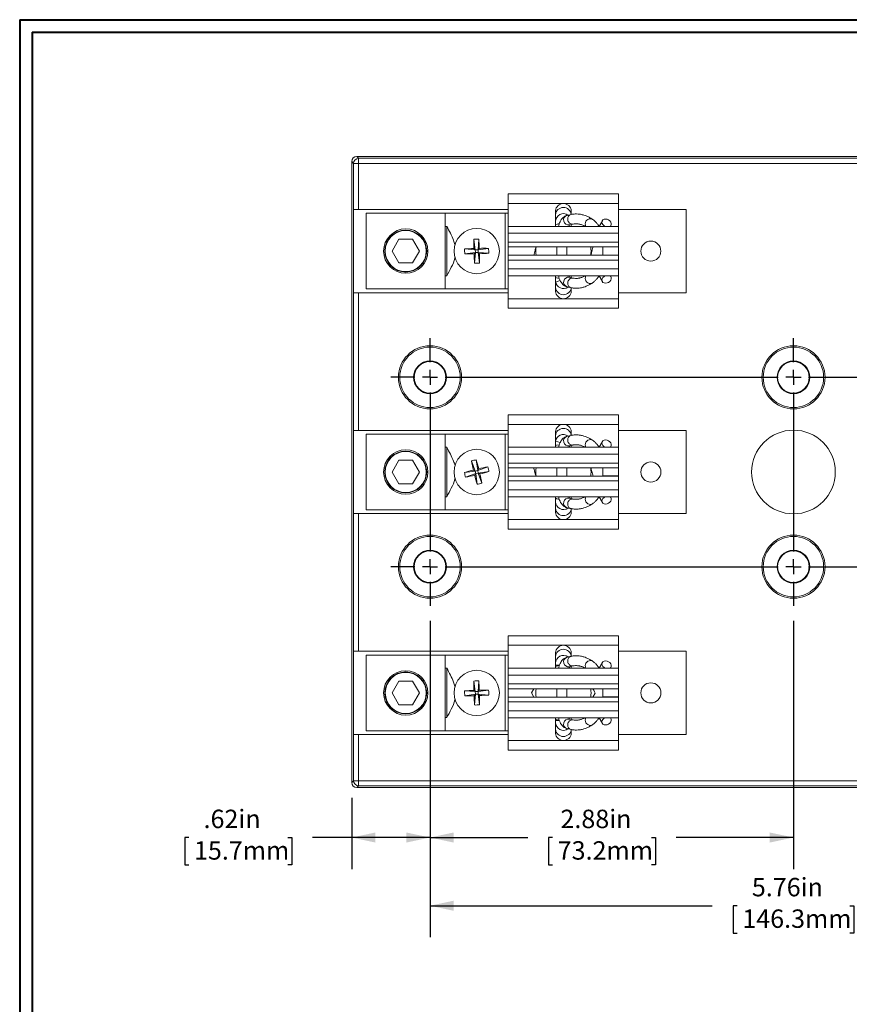
# Model space of a CAD drawing. Units: inches. Extents: x 0.3 to 10.7, y 0.3 to 8.3.
# Drawn here: x 0.3 to 3.6, y 4.2 to 8.1 of the extents above; entities that cross this region are included whole.
import ezdxf

# ---------------------------------------------------------------- set-up
doc = ezdxf.new("R2010")
doc.units = ezdxf.units.IN
doc.header["$MEASUREMENT"] = 0
doc.layers.add('DETAIL', color=7, linetype='Continuous')
doc.styles.add('SLDTEXTSTYLE0', font='TXT', dxfattribs={"width": 0.605})
doc.dimstyles.new('SLDDIMSTYLE1', dxfattribs={"dimtxt": 0.07078, "dimasz": 0.094, "dimexe": 0, "dimexo": 0.0625, "dimgap": 0.017695, "dimtad": 0, "dimtih": 1, "dimtoh": 1, "dimlfac": 2, "dimrnd": 1e-09, "dimzin": 12, "dimdsep": 46, "dimtxsty": 'SLDTEXTSTYLE0', "dimsah": 1, "dimcen": 0.09, "dimadec": 0, "dimazin": 3, "dimtfac": 1, "dimtofl": 0, "dimtmove": 0, "dimatfit": 3, "dimfxl": 1, "dimfrac": 2, "dimtolj": 1, "dimtzin": 12, "dimarcsym": 0})

# ---------------------------------------------------------------- blocks, each defined once
blk = doc.blocks.new('_D_5')
at = {"layer": 'DETAIL', "color": 5}
for p, q in [((1.9556, 5.748), (1.9556, 4.7652)), ((1.6456, 5.0479), (1.6456, 4.7652)), ((1.0003, 4.8902), (0.9841, 4.8902)), ((0.9841, 4.8902), (0.9841, 4.7815)), ((1.3919, 4.8902), (1.4081, 4.8902)), ((1.4081, 4.8902), (1.4081, 4.7815)), ((1.6456, 4.8902), (1.4905, 4.8902)), ((1.9556, 4.8902), (1.6456, 4.8902)), ((0.9841, 4.7815), (1.0003, 4.7815)), ((1.4081, 4.7815), (1.3919, 4.7815))]:
    blk.add_line(p, q, dxfattribs=at)
for points in [[(1.6456, 4.8902), (1.7396, 4.8702), (1.7396, 4.9102)], [(1.9556, 4.8902), (1.8616, 4.9102), (1.8616, 4.8702)]]:
    blk.add_solid(points, dxfattribs=at)
at = {"layer": 'DETAIL', "color": 5, "char_height": 0.07292, "attachment_point": 1, "style": 'SLDTEXTSTYLE0'}
for s, insert in [('.62in', (1.0584, 5.0004, -0.5915)), ('15.7mm', (1.0205, 4.8755, -0.5915))]:
    blk.add_mtext(s, dxfattribs=dict(at, insert=insert))
blk = doc.blocks.new('_D_6')
at = {"layer": 'DETAIL', "color": 5}
for p, q in [((1.9556, 5.748), (1.9556, 4.7652)), ((3.3956, 5.748), (3.3956, 4.7652)), ((1.9556, 4.8902), (2.3428, 4.8902)), ((2.4414, 4.8902), (2.4252, 4.8902)), ((2.4252, 4.8902), (2.4252, 4.7815)), ((2.833, 4.8902), (2.8492, 4.8902)), ((2.8492, 4.8902), (2.8492, 4.7815)), ((3.3956, 4.8902), (2.9315, 4.8902)), ((2.4252, 4.7815), (2.4414, 4.7815)), ((2.8492, 4.7815), (2.833, 4.7815))]:
    blk.add_line(p, q, dxfattribs=at)
for points in [[(1.9556, 4.8902), (2.0496, 4.8702), (2.0496, 4.9102)], [(3.3956, 4.8902), (3.3016, 4.9102), (3.3016, 4.8702)]]:
    blk.add_solid(points, dxfattribs=at)
at = {"layer": 'DETAIL', "color": 5, "char_height": 0.07292, "attachment_point": 1, "style": 'SLDTEXTSTYLE0'}
for s, insert in [('2.88in', (2.4724, 5.0004, -0.5915)), ('73.2mm', (2.4616, 4.8755, -0.5915))]:
    blk.add_mtext(s, dxfattribs=dict(at, insert=insert))
blk = doc.blocks.new('_D_7')
at = {"layer": 'DETAIL', "color": 5}
for p, q in [((1.9556, 5.748), (1.9556, 4.495)), ((4.8356, 5.748), (4.8356, 4.495)), ((1.9556, 4.62), (3.0742, 4.62)), ((3.1728, 4.62), (3.1566, 4.62)), ((3.1566, 4.62), (3.1566, 4.5113)), ((3.6184, 4.62), (3.6346, 4.62)), ((3.6346, 4.62), (3.6346, 4.5113)), ((4.8356, 4.62), (3.7169, 4.62)), ((3.1566, 4.5113), (3.1728, 4.5113)), ((3.6346, 4.5113), (3.6184, 4.5113))]:
    blk.add_line(p, q, dxfattribs=at)
for points in [[(1.9556, 4.62), (2.0496, 4.6), (2.0496, 4.64)], [(4.8356, 4.62), (4.7416, 4.64), (4.7416, 4.6)]]:
    blk.add_solid(points, dxfattribs=at)
at = {"layer": 'DETAIL', "color": 5, "char_height": 0.07292, "attachment_point": 1, "style": 'SLDTEXTSTYLE0'}
for s, insert in [('5.76in', (3.2308, 4.7302, -0.5915)), ('146.3mm', (3.193, 4.6053, -0.5915))]:
    blk.add_mtext(s, dxfattribs=dict(at, insert=insert))
blk = doc.blocks.new('SW_CENTERMARKSYMBOL_0')
at = {"layer": 'DETAIL', "color": 0}
for p, q in [((0, 0.06), (0, 0.155)), ((1.44, 0.06), (1.44, 0.155)), ((2.88, 0.06), (2.88, 0.155)), ((-0.06, 0), (-0.155, 0)), ((0, 0), (-0.03, 0)), ((0, 0), (0, 0.03)), ((0, 0), (0.03, 0)), ((0, 0), (0, -0.03)), ((0.06, 0), (1.38, 0)), ((1.44, 0), (1.41, 0)), ((1.44, 0), (1.44, 0.03)), ((1.44, 0), (1.47, 0)), ((1.44, 0), (1.44, -0.03)), ((1.5, 0), (2.82, 0)), ((2.88, 0), (2.85, 0)), ((2.88, 0), (2.88, 0.03)), ((2.88, 0), (2.91, 0)), ((2.88, 0), (2.88, -0.03)), ((2.94, 0), (3.035, 0)), ((0, -0.06), (0, -0.69)), ((1.44, -0.06), (1.44, -0.69)), ((2.88, -0.06), (2.88, -0.69)), ((0, -0.75), (0, -0.72)), ((1.44, -0.75), (1.44, -0.72)), ((2.88, -0.75), (2.88, -0.72)), ((-0.06, -0.75), (-0.155, -0.75)), ((0, -0.75), (-0.03, -0.75)), ((0, -0.75), (0.03, -0.75)), ((0, -0.75), (0, -0.78)), ((0.06, -0.75), (1.38, -0.75)), ((1.44, -0.75), (1.41, -0.75)), ((1.44, -0.75), (1.47, -0.75)), ((1.44, -0.75), (1.44, -0.78)), ((1.5, -0.75), (2.82, -0.75)), ((2.88, -0.75), (2.85, -0.75)), ((2.88, -0.75), (2.91, -0.75)), ((2.88, -0.75), (2.88, -0.78)), ((2.94, -0.75), (3.035, -0.75)), ((0, -0.81), (0, -0.905)), ((1.44, -0.81), (1.44, -0.905)), ((2.88, -0.81), (2.88, -0.905))]:
    blk.add_line(p, q, dxfattribs=at)

msp = doc.modelspace()

# ---------------------------------------------------------------- linework, layer by layer
at = {"color": 7, "linetype": 'Continuous', "lineweight": 40}
for p, q in [((0.3299, 8.1296), (10.6299, 8.1296)), ((0.3299, 8.1296), (0.3299, 0.3296)), ((0.3799, 8.0796), (10.5799, 8.0796)), ((0.3799, 8.0796), (0.3799, 0.3796))]:
    msp.add_line(p, q, dxfattribs=at)
at = {"color": 7, "linetype": 'Continuous', "lineweight": 15}
for p, q in [((1.6529, 7.5606), (1.6456, 7.568)), ((1.6456, 7.568), (1.6456, 5.1079)), ((1.6656, 7.588), (1.6729, 7.5806)), ((5.1256, 7.588), (1.6656, 7.588)), ((1.6729, 7.5606), (1.6729, 7.5806)), ((1.6729, 7.5806), (5.1182, 7.5806)), ((1.6529, 7.378), (1.6529, 7.5606)), ((1.6529, 7.5606), (1.6729, 7.5606)), ((5.1182, 7.5606), (1.6729, 7.5606)), ((1.6729, 7.5606), (1.6729, 7.378)), ((2.2653, 7.4395), (2.7028, 7.4395)), ((2.2653, 7.4015), (2.2653, 7.4395)), ((2.7028, 7.4015), (2.7028, 7.4395)), ((1.6525, 7.378), (1.6525, 7.048)), ((1.6525, 7.378), (1.6529, 7.378)), ((1.6729, 7.378), (1.6529, 7.378)), ((2.2653, 7.378), (1.6729, 7.378)), ((2.2653, 7.4015), (2.7028, 7.4015)), ((2.2653, 7.311), (2.2653, 7.4015)), ((2.4528, 7.311), (2.4528, 7.3726)), ((2.5153, 7.3726), (2.5153, 7.3589)), ((2.7028, 7.311), (2.7028, 7.4015)), ((2.9706, 7.378), (2.7028, 7.378)), ((2.9706, 7.048), (2.9706, 7.378)), ((1.7031, 7.363), (1.7031, 7.063)), ((2.0156, 7.363), (1.7031, 7.363)), ((2.0156, 7.363), (2.0156, 7.063)), ((2.2531, 7.363), (2.0156, 7.363)), ((2.2531, 7.363), (2.2531, 7.063)), ((2.2653, 7.363), (2.2531, 7.363)), ((2.5147, 7.3582), (2.4987, 7.3545)), ((2.6384, 7.3335), (2.626, 7.311)), ((2.7031, 7.363), (2.7028, 7.363)), ((2.7031, 7.363), (2.7031, 7.063)), ((2.0156, 7.3108), (2.0221, 7.3108)), ((2.0221, 7.3108), (2.0221, 7.1151)), ((2.2653, 7.311), (2.7028, 7.311)), ((2.2653, 7.2835), (2.2653, 7.311)), ((2.4528, 7.3179), (2.4548, 7.3185)), ((2.4531, 7.3304), (2.4531, 7.318)), ((2.4548, 7.3185), (2.4531, 7.318)), ((2.4681, 7.3221), (2.4548, 7.3185)), ((2.4548, 7.3185), (2.4671, 7.3211)), ((2.5074, 7.3165), (2.5233, 7.3201)), ((2.5153, 7.3183), (2.5153, 7.311)), ((2.6705, 7.311), (2.6725, 7.3147)), ((2.7028, 7.2835), (2.7028, 7.311)), ((1.8325, 7.2598), (1.8054, 7.213)), ((1.8866, 7.2598), (1.8325, 7.2598)), ((1.8866, 7.2598), (1.9137, 7.213)), ((2.1296, 7.2601), (2.135, 7.2182)), ((2.1489, 7.2606), (2.1458, 7.2185)), ((2.2653, 7.2835), (2.7028, 7.2835)), ((2.2653, 7.2483), (2.2653, 7.2835)), ((2.7028, 7.2483), (2.7028, 7.2835)), ((2.0929, 7.2213), (2.135, 7.2182)), ((2.1296, 7.2233), (2.135, 7.2182)), ((2.1458, 7.2185), (2.135, 7.2182)), ((2.1353, 7.2074), (2.135, 7.2182)), ((2.1458, 7.2185), (2.1509, 7.2239)), ((2.1877, 7.2239), (2.1458, 7.2185)), ((2.1458, 7.2185), (2.1461, 7.2077)), ((2.2653, 7.2483), (2.7028, 7.2483)), ((2.2653, 7.2296), (2.2653, 7.2483)), ((2.2653, 7.2296), (2.7028, 7.2296)), ((2.2653, 7.1963), (2.2653, 7.2296)), ((2.4587, 7.2296), (2.4587, 7.1963)), ((2.4977, 7.1963), (2.4977, 7.2296)), ((2.6403, 7.2296), (2.6403, 7.1975)), ((2.7028, 7.2296), (2.7028, 7.2483)), ((2.7028, 7.2296), (2.7028, 7.1975)), ((1.8325, 7.1661), (1.8054, 7.213)), ((1.8866, 7.1661), (1.9137, 7.213)), ((2.0934, 7.202), (2.1353, 7.2074)), ((2.1353, 7.2074), (2.1302, 7.202)), ((2.1322, 7.1653), (2.1353, 7.2074)), ((2.1353, 7.2074), (2.1461, 7.2077)), ((2.1515, 7.2026), (2.1461, 7.2077)), ((2.1883, 7.2046), (2.1461, 7.2077)), ((2.1515, 7.1658), (2.1461, 7.2077)), ((2.7028, 7.1963), (2.2653, 7.1963)), ((2.2653, 7.1776), (2.2653, 7.1963)), ((2.2653, 7.1776), (2.7028, 7.1776)), ((2.2653, 7.1425), (2.2653, 7.1776)), ((2.6403, 7.1975), (2.7028, 7.1975)), ((2.7028, 7.1963), (2.7028, 7.1975)), ((2.7028, 7.1776), (2.7028, 7.1963)), ((2.7028, 7.1425), (2.7028, 7.1776)), ((1.8866, 7.1661), (1.8325, 7.1661)), ((2.2653, 7.1425), (2.7028, 7.1425)), ((2.2653, 7.1149), (2.2653, 7.1425)), ((2.7028, 7.1149), (2.7028, 7.1425)), ((2.0221, 7.1151), (2.0156, 7.1151)), ((2.2653, 7.1149), (2.7028, 7.1149)), ((2.2653, 7.0244), (2.2653, 7.1149)), ((2.4528, 7.1149), (2.4528, 7.0533)), ((2.5233, 7.1058), (2.5074, 7.1094)), ((2.5153, 7.108), (2.5143, 7.1077)), ((2.5153, 7.1076), (2.5153, 7.1149)), ((2.626, 7.1149), (2.6384, 7.0924)), ((2.6725, 7.1112), (2.6705, 7.1149)), ((2.7028, 7.0244), (2.7028, 7.1149)), ((2.0156, 7.063), (1.7031, 7.063)), ((2.2531, 7.063), (2.0156, 7.063)), ((2.2653, 7.063), (2.2531, 7.063)), ((2.4524, 7.0905), (2.4715, 7.0959)), ((2.4987, 7.0714), (2.5147, 7.0677)), ((2.5153, 7.0533), (2.5153, 7.0678)), ((2.5155, 7.0675), (2.5162, 7.0675)), ((2.7031, 7.063), (2.7028, 7.063)), ((1.6525, 7.048), (1.6529, 7.048)), ((1.6529, 6.503), (1.6529, 7.048)), ((1.6529, 7.048), (1.6729, 7.048)), ((1.6729, 7.048), (1.6729, 6.503)), ((1.6729, 7.048), (2.2653, 7.048)), ((2.2653, 7.0244), (2.7028, 7.0244)), ((2.2653, 6.9865), (2.2653, 7.0244)), ((2.7028, 7.048), (2.9706, 7.048)), ((2.7028, 6.9865), (2.7028, 7.0244)), ((2.2653, 6.9865), (2.7028, 6.9865)), ((2.2653, 6.5645), (2.7028, 6.5645)), ((2.2653, 6.5265), (2.2653, 6.5645)), ((2.7028, 6.5265), (2.7028, 6.5645)), ((2.2653, 6.5265), (2.7028, 6.5265)), ((2.2653, 6.436), (2.2653, 6.5265)), ((2.7028, 6.436), (2.7028, 6.5265)), ((1.6525, 6.503), (1.6525, 6.173)), ((1.6525, 6.503), (1.6529, 6.503)), ((1.6729, 6.503), (1.6529, 6.503)), ((2.2653, 6.503), (1.6729, 6.503)), ((1.7031, 6.488), (1.7031, 6.188)), ((2.0156, 6.488), (1.7031, 6.488)), ((2.0156, 6.488), (2.0156, 6.188)), ((2.2531, 6.488), (2.0156, 6.488)), ((2.2531, 6.488), (2.2531, 6.188)), ((2.2653, 6.488), (2.2531, 6.488)), ((2.4528, 6.436), (2.4528, 6.4976)), ((2.5147, 6.4832), (2.4987, 6.4795)), ((2.5153, 6.4976), (2.5153, 6.4834)), ((2.9706, 6.503), (2.7028, 6.503)), ((2.7031, 6.488), (2.7028, 6.488)), ((2.7031, 6.488), (2.7031, 6.188)), ((2.9706, 6.173), (2.9706, 6.503)), ((2.0156, 6.4358), (2.0221, 6.4358)), ((2.0221, 6.4358), (2.0221, 6.2401)), ((2.2653, 6.436), (2.7028, 6.436)), ((2.2653, 6.4085), (2.2653, 6.436)), ((2.4715, 6.455), (2.4522, 6.4603)), ((2.5074, 6.4415), (2.5233, 6.4451)), ((2.5153, 6.4429), (2.5143, 6.4432)), ((2.5153, 6.4433), (2.5153, 6.436)), ((2.6384, 6.4585), (2.626, 6.436)), ((2.6705, 6.436), (2.6725, 6.4397)), ((2.7028, 6.4085), (2.7028, 6.436)), ((2.2653, 6.4085), (2.7028, 6.4085)), ((2.2653, 6.3733), (2.2653, 6.4085)), ((2.7028, 6.3733), (2.7028, 6.4085)), ((1.8325, 6.3848), (1.8054, 6.338)), ((1.8866, 6.3848), (1.8325, 6.3848)), ((1.8866, 6.3848), (1.9137, 6.338)), ((2.1201, 6.3818), (2.1341, 6.3419)), ((2.1388, 6.3863), (2.1445, 6.3444)), ((2.1844, 6.3584), (2.1445, 6.3444)), ((2.2653, 6.3733), (2.7028, 6.3733)), ((2.2653, 6.3546), (2.2653, 6.3733)), ((2.7028, 6.3546), (2.7028, 6.3733)), ((1.8325, 6.2911), (1.8054, 6.338)), ((1.8866, 6.2911), (1.9137, 6.338)), ((2.0922, 6.3362), (2.1341, 6.3419)), ((2.0967, 6.3175), (2.1366, 6.3315)), ((2.1277, 6.3458), (2.1341, 6.3419)), ((2.1366, 6.3315), (2.1327, 6.3251)), ((2.1445, 6.3444), (2.1341, 6.3419)), ((2.1366, 6.3315), (2.1341, 6.3419)), ((2.1366, 6.3315), (2.147, 6.334)), ((2.1423, 6.2896), (2.1366, 6.3315)), ((2.1445, 6.3444), (2.1484, 6.3508)), ((2.1445, 6.3444), (2.147, 6.334)), ((2.1889, 6.3397), (2.147, 6.334)), ((2.1534, 6.3301), (2.147, 6.334)), ((2.161, 6.2941), (2.147, 6.334)), ((2.2653, 6.3546), (2.7028, 6.3546)), ((2.2653, 6.3213), (2.2653, 6.3546)), ((2.7028, 6.3213), (2.2653, 6.3213)), ((2.2653, 6.3026), (2.2653, 6.3213)), ((2.4587, 6.3546), (2.4587, 6.3213)), ((2.4977, 6.3213), (2.4977, 6.3546)), ((2.6403, 6.3546), (2.6403, 6.3225)), ((2.6403, 6.3225), (2.7028, 6.3225)), ((2.7028, 6.3546), (2.7028, 6.3225)), ((2.7028, 6.3213), (2.7028, 6.3225)), ((2.7028, 6.3026), (2.7028, 6.3213)), ((1.8866, 6.2911), (1.8325, 6.2911)), ((2.2653, 6.3026), (2.7028, 6.3026)), ((2.2653, 6.2675), (2.2653, 6.3026)), ((2.7028, 6.2675), (2.7028, 6.3026)), ((2.0221, 6.2401), (2.0156, 6.2401)), ((2.2653, 6.2675), (2.7028, 6.2675)), ((2.2653, 6.2399), (2.2653, 6.2675)), ((2.7028, 6.2399), (2.7028, 6.2675)), ((2.2653, 6.2399), (2.7028, 6.2399)), ((2.2653, 6.1494), (2.2653, 6.2399)), ((2.4528, 6.2399), (2.4528, 6.1783)), ((2.455, 6.2324), (2.4528, 6.233)), ((2.4531, 6.2329), (2.455, 6.2324)), ((2.4531, 6.2329), (2.4531, 6.2205)), ((2.4673, 6.2297), (2.455, 6.2324)), ((2.5233, 6.2308), (2.5074, 6.2344)), ((2.5153, 6.2326), (2.5153, 6.2399)), ((2.626, 6.2399), (2.6384, 6.2174)), ((2.6725, 6.2362), (2.6705, 6.2399)), ((2.7028, 6.1494), (2.7028, 6.2399)), ((1.6525, 6.173), (1.6529, 6.173)), ((1.6529, 5.628), (1.6529, 6.173)), ((1.6529, 6.173), (1.6729, 6.173)), ((1.6729, 6.173), (1.6729, 5.628)), ((1.6729, 6.173), (2.2653, 6.173)), ((2.0156, 6.188), (1.7031, 6.188)), ((2.2531, 6.188), (2.0156, 6.188)), ((2.2653, 6.188), (2.2531, 6.188)), ((2.4987, 6.1964), (2.5147, 6.1927)), ((2.5153, 6.1783), (2.5153, 6.1928)), ((2.5155, 6.1925), (2.5162, 6.1925)), ((2.7031, 6.188), (2.7028, 6.188)), ((2.7028, 6.173), (2.9706, 6.173)), ((2.2653, 6.1494), (2.7028, 6.1494)), ((2.2653, 6.1115), (2.2653, 6.1494)), ((2.7028, 6.1115), (2.7028, 6.1494)), ((2.2653, 6.1115), (2.7028, 6.1115)), ((2.2653, 5.6895), (2.7028, 5.6895)), ((2.2653, 5.6515), (2.2653, 5.6895)), ((2.7028, 5.6515), (2.7028, 5.6895)), ((1.6525, 5.628), (1.6525, 5.298)), ((1.6525, 5.628), (1.6529, 5.628)), ((1.6729, 5.628), (1.6529, 5.628)), ((2.2653, 5.628), (1.6729, 5.628)), ((2.2653, 5.6515), (2.7028, 5.6515)), ((2.2653, 5.561), (2.2653, 5.6515)), ((2.4528, 5.561), (2.4528, 5.6226)), ((2.5153, 5.6226), (2.5153, 5.6089)), ((2.7028, 5.561), (2.7028, 5.6515)), ((2.9706, 5.628), (2.7028, 5.628)), ((2.9706, 5.298), (2.9706, 5.628)), ((1.7031, 5.613), (1.7031, 5.313)), ((2.0156, 5.613), (1.7031, 5.613)), ((2.0156, 5.613), (2.0156, 5.313)), ((2.2531, 5.613), (2.0156, 5.613)), ((2.2531, 5.613), (2.2531, 5.313)), ((2.2653, 5.613), (2.2531, 5.613)), ((2.4531, 5.5804), (2.4531, 5.5726)), ((2.5147, 5.6082), (2.4987, 5.6045)), ((2.6384, 5.5835), (2.626, 5.561)), ((2.7031, 5.613), (2.7028, 5.613)), ((2.7031, 5.613), (2.7031, 5.313)), ((2.0156, 5.5608), (2.0221, 5.5608)), ((2.0221, 5.5608), (2.0221, 5.3651)), ((2.2653, 5.561), (2.7028, 5.561)), ((2.2653, 5.5335), (2.2653, 5.561)), ((2.4682, 5.5725), (2.4531, 5.5726)), ((2.5074, 5.5665), (2.5233, 5.5701)), ((2.5153, 5.5683), (2.5153, 5.561)), ((2.6705, 5.561), (2.6725, 5.5647)), ((2.7028, 5.5335), (2.7028, 5.561)), ((1.8325, 5.5098), (1.8054, 5.463)), ((1.8866, 5.5098), (1.8325, 5.5098)), ((1.8866, 5.5098), (1.9137, 5.463)), ((2.1295, 5.5101), (2.135, 5.4682)), ((2.1488, 5.5107), (2.1458, 5.4685)), ((2.2653, 5.5335), (2.7028, 5.5335)), ((2.2653, 5.4983), (2.2653, 5.5335)), ((2.7028, 5.4983), (2.7028, 5.5335)), ((1.8325, 5.4161), (1.8054, 5.463)), ((1.8866, 5.4161), (1.9137, 5.463)), ((2.0929, 5.4712), (2.135, 5.4682)), ((2.1296, 5.4733), (2.135, 5.4682)), ((2.1458, 5.4685), (2.135, 5.4682)), ((2.1354, 5.4574), (2.135, 5.4682)), ((2.1877, 5.474), (2.1458, 5.4685)), ((2.1458, 5.4685), (2.1509, 5.4739)), ((2.1458, 5.4685), (2.1461, 5.4577)), ((2.2653, 5.4983), (2.7028, 5.4983)), ((2.2653, 5.4796), (2.2653, 5.4983)), ((2.2653, 5.4796), (2.7028, 5.4796)), ((2.2653, 5.4463), (2.2653, 5.4796)), ((2.367, 5.4796), (2.3576, 5.4635)), ((2.3576, 5.4635), (2.3674, 5.4463)), ((2.4587, 5.4796), (2.4587, 5.4463)), ((2.4977, 5.4463), (2.4977, 5.4796)), ((2.6011, 5.4463), (2.6105, 5.4624)), ((2.6403, 5.4796), (2.6403, 5.4475)), ((2.7028, 5.4796), (2.7028, 5.4983)), ((2.7028, 5.4796), (2.7028, 5.4475)), ((2.0934, 5.4519), (2.1354, 5.4574)), ((2.1354, 5.4574), (2.1302, 5.452)), ((2.1323, 5.4152), (2.1354, 5.4574)), ((2.1354, 5.4574), (2.1461, 5.4577)), ((2.1515, 5.4526), (2.1461, 5.4577)), ((2.1883, 5.4547), (2.1461, 5.4577)), ((2.1516, 5.4158), (2.1461, 5.4577)), ((2.7028, 5.4463), (2.2653, 5.4463)), ((2.2653, 5.4276), (2.2653, 5.4463)), ((2.2653, 5.4276), (2.7028, 5.4276)), ((2.2653, 5.3925), (2.2653, 5.4276)), ((2.6403, 5.4475), (2.7028, 5.4475)), ((2.7028, 5.4463), (2.7028, 5.4475)), ((2.7028, 5.4276), (2.7028, 5.4463)), ((2.7028, 5.3925), (2.7028, 5.4276)), ((1.8866, 5.4161), (1.8325, 5.4161)), ((2.2653, 5.3925), (2.7028, 5.3925)), ((2.2653, 5.3649), (2.2653, 5.3925)), ((2.7028, 5.3649), (2.7028, 5.3925)), ((2.0221, 5.3651), (2.0156, 5.3651)), ((2.2653, 5.3649), (2.7028, 5.3649)), ((2.2653, 5.2744), (2.2653, 5.3649)), ((2.4528, 5.3649), (2.4528, 5.3033)), ((2.4531, 5.3536), (2.4682, 5.3535)), ((2.4531, 5.3536), (2.4531, 5.3455)), ((2.5233, 5.3558), (2.5074, 5.3594)), ((2.5153, 5.3576), (2.5153, 5.3649)), ((2.626, 5.3649), (2.6384, 5.3424)), ((2.6725, 5.3612), (2.6705, 5.3649)), ((2.7028, 5.2744), (2.7028, 5.3649)), ((2.0156, 5.313), (1.7031, 5.313)), ((2.2531, 5.313), (2.0156, 5.313)), ((2.2653, 5.313), (2.2531, 5.313)), ((2.4987, 5.3214), (2.5147, 5.3177)), ((2.5153, 5.3033), (2.5153, 5.3178)), ((2.5155, 5.3175), (2.5162, 5.3175)), ((2.7031, 5.313), (2.7028, 5.313)), ((1.6525, 5.298), (1.6529, 5.298)), ((1.6529, 5.1153), (1.6529, 5.298)), ((1.6529, 5.298), (1.6729, 5.298)), ((1.6729, 5.298), (1.6729, 5.1153)), ((1.6729, 5.298), (2.2653, 5.298)), ((2.2653, 5.2744), (2.7028, 5.2744)), ((2.2653, 5.2365), (2.2653, 5.2744)), ((2.7028, 5.298), (2.9706, 5.298)), ((2.7028, 5.2365), (2.7028, 5.2744)), ((2.2653, 5.2365), (2.7028, 5.2365)), ((1.6456, 5.1079), (1.6529, 5.1153)), ((1.6529, 5.1153), (1.6729, 5.1153)), ((1.6729, 5.1153), (5.1182, 5.1153)), ((1.6729, 5.0953), (1.6729, 5.1153)), ((1.6729, 5.0953), (1.6656, 5.088)), ((5.1256, 5.088), (1.6656, 5.088)), ((5.1182, 5.0953), (1.6729, 5.0953))]:
    msp.add_line(p, q, dxfattribs=at)
at = {"color": 8, "linetype": 'Continuous', "lineweight": 15, "flags": 128}
for points in [[(2.5998, 7.3387), (2.5966, 7.3404), (2.5909, 7.3414)], [(2.5998, 7.0872), (2.5966, 7.0855), (2.5909, 7.0845)], [(2.5998, 6.4637), (2.5966, 6.4654), (2.5909, 6.4664)], [(2.5998, 6.2122), (2.5966, 6.2105), (2.5909, 6.2095)], [(2.5998, 5.5887), (2.5966, 5.5904), (2.5909, 5.5914)], [(2.5998, 5.3372), (2.5966, 5.3355), (2.5909, 5.3345)]]:
    msp.add_lwpolyline(points, dxfattribs=at)
at = {"color": 7, "linetype": 'Continuous', "lineweight": 15, "flags": 128}
for points in [[(2.6511, 7.34), (2.6455, 7.3392), (2.641, 7.3367), (2.638, 7.3328), (2.637, 7.328), (2.6379, 7.3228), (2.6408, 7.3177), (2.6452, 7.3133), (2.6488, 7.311)], [(2.6693, 7.311), (2.6717, 7.3133), (2.6737, 7.3177), (2.6737, 7.3228), (2.6718, 7.328), (2.6681, 7.3328), (2.663, 7.3367), (2.6571, 7.3392), (2.6511, 7.34)], [(2.4671, 7.1048), (2.4566, 7.1069), (2.4528, 7.108)], [(2.6511, 7.0859), (2.6455, 7.0867), (2.641, 7.0892), (2.638, 7.0931), (2.637, 7.0979), (2.6379, 7.1031), (2.6408, 7.1082), (2.6452, 7.1126), (2.6488, 7.1149)], [(2.6693, 7.1149), (2.6717, 7.1126), (2.6737, 7.1082), (2.6737, 7.1031), (2.6718, 7.0979), (2.6681, 7.0931), (2.663, 7.0892), (2.6571, 7.0867), (2.6511, 7.0859)], [(2.4528, 6.4429), (2.4564, 6.4439), (2.4672, 6.4461)], [(2.6511, 6.465), (2.6455, 6.4642), (2.641, 6.4617), (2.638, 6.4578), (2.637, 6.453), (2.6379, 6.4478), (2.6408, 6.4427), (2.6452, 6.4383), (2.6488, 6.436)], [(2.6693, 6.436), (2.6717, 6.4383), (2.6737, 6.4427), (2.6737, 6.4478), (2.6718, 6.453), (2.6681, 6.4578), (2.663, 6.4617), (2.6571, 6.4642), (2.6511, 6.465)], [(2.6511, 6.2109), (2.6455, 6.2117), (2.641, 6.2142), (2.638, 6.2181), (2.637, 6.2229), (2.6379, 6.2281), (2.6408, 6.2332), (2.6452, 6.2376), (2.6488, 6.2399)], [(2.6693, 6.2399), (2.6717, 6.2376), (2.6737, 6.2332), (2.6737, 6.2281), (2.6718, 6.2229), (2.6681, 6.2181), (2.663, 6.2142), (2.6571, 6.2117), (2.6511, 6.2109)], [(2.6511, 5.59), (2.6455, 5.5892), (2.641, 5.5867), (2.638, 5.5828), (2.637, 5.578), (2.6379, 5.5728), (2.6408, 5.5677), (2.6452, 5.5633), (2.6488, 5.561)], [(2.6693, 5.561), (2.6717, 5.5633), (2.6737, 5.5677), (2.6737, 5.5728), (2.6718, 5.578), (2.6681, 5.5828), (2.663, 5.5867), (2.6571, 5.5892), (2.6511, 5.59)], [(2.4528, 5.5679), (2.4562, 5.5688), (2.4673, 5.5712)], [(2.4671, 5.3548), (2.4553, 5.3573), (2.4528, 5.358)], [(2.6511, 5.3359), (2.6455, 5.3367), (2.641, 5.3392), (2.638, 5.3431), (2.637, 5.3479), (2.6379, 5.3531), (2.6408, 5.3582), (2.6452, 5.3626), (2.6488, 5.3649)], [(2.6693, 5.3649), (2.6717, 5.3626), (2.6737, 5.3582), (2.6737, 5.3531), (2.6718, 5.3479), (2.6681, 5.3431), (2.663, 5.3392), (2.6571, 5.3367), (2.6511, 5.3359)]]:
    msp.add_lwpolyline(points, dxfattribs=at)
at = {"color": 7, "linetype": 'Continuous', "lineweight": 15}
for centre, radius in [((1.8596, 7.213), 0.088), ((1.8596, 7.213), 0.083), ((1.8596, 7.213), 0.0814), ((2.1406, 7.213), 0.0897), ((2.8306, 7.213), 0.0397), ((1.9556, 6.713), 0.125), ((1.9556, 6.713), 0.1196), ((3.3956, 6.713), 0.125), ((3.3956, 6.713), 0.1196), ((1.9556, 6.713), 0.0648), ((1.9556, 6.713), 0.0626), ((3.3956, 6.713), 0.0648), ((3.3956, 6.713), 0.0626), ((3.3956, 6.338), 0.1658), ((1.8596, 6.338), 0.088), ((1.8596, 6.338), 0.083), ((1.8596, 6.338), 0.0814), ((2.1406, 6.338), 0.0898), ((2.8306, 6.338), 0.0398), ((1.9556, 5.963), 0.125), ((3.3956, 5.963), 0.125), ((1.9556, 5.963), 0.1196), ((3.3956, 5.963), 0.1196), ((1.9556, 5.963), 0.0648), ((1.9556, 5.963), 0.0626), ((3.3956, 5.963), 0.0648), ((3.3956, 5.963), 0.0626), ((1.8596, 5.463), 0.088), ((1.8596, 5.463), 0.083), ((1.8596, 5.463), 0.0813), ((2.1406, 5.463), 0.0898), ((2.8306, 5.463), 0.0398)]:
    msp.add_circle(centre, radius, dxfattribs=at)
for centre, radius, start, end in [((1.6729, 7.5606), 0.02, 90.0207, 179.9793), ((2.4841, 7.3703), 0.0313, 4.1792, 175.8208), ((2.4841, 7.3544), 0.0314, 6.3619, 175.7249), ((2.4841, 7.3304), 0.031, 54.6529, 180), ((3.0992, 7.2421), 0.9698, 178.935, 181.1098), ((2.1433, 7.1129), 0.1479, 87.8362, 95.3195), ((1.1814, 7.1893), 0.9701, 2.0464, 4.2204), ((2.2407, 7.2157), 0.1479, 177.8365, 185.3191), ((2.1643, 6.2541), 0.9699, 92.0462, 94.2208), ((2.1697, 6.2543), 0.9698, 88.935, 91.1098), ((2.0404, 7.2102), 0.1479, 357.8365, 5.3191), ((2.4841, 7.213), 0.1095, 171.2606, 188.7394), ((2.4841, 7.213), 0.1095, 351.2606, 8.7394), ((2.1114, 8.1716), 0.9698, 268.935, 271.1098), ((3.0997, 7.2367), 0.9701, 182.0464, 184.2204), ((2.1169, 8.1716), 0.9696, 272.0458, 274.221), ((1.1819, 7.1838), 0.9698, 358.935, 1.1097), ((2.1378, 7.3131), 0.1479, 267.8362, 275.3195), ((2.4841, 7.0715), 0.0313, 184.1792, 355.8208), ((2.4841, 7.0955), 0.031, 189.4228, 305.3416), ((2.4841, 7.0556), 0.0313, 184.1792, 355.8208), ((2.4841, 6.4953), 0.0313, 4.1792, 175.8208), ((2.4841, 6.4793), 0.0314, 6.9622, 175.699), ((2.4841, 6.4554), 0.031, 54.6529, 171.6101), ((2.164, 6.2406), 0.1479, 99.7923, 107.2756), ((3.0719, 6.565), 0.9693, 190.8905, 193.0663), ((1.2075, 6.1162), 0.9698, 14.0021, 16.1769), ((2.3676, 5.4063), 0.9696, 100.8908, 103.066), ((2.0432, 6.3145), 0.1479, 9.7923, 17.2755), ((2.3623, 5.4049), 0.9697, 104.002, 106.177), ((2.2379, 6.3614), 0.1479, 189.7924, 197.2758), ((1.9135, 7.2697), 0.9697, 280.8909, 283.0659), ((3.0736, 6.5597), 0.9698, 194.0021, 196.1769), ((1.9188, 7.271), 0.9697, 284.002, 286.177), ((1.2086, 6.1108), 0.9699, 10.8912, 13.0656), ((2.4841, 6.338), 0.1095, 171.2606, 188.7394), ((2.4841, 6.338), 0.1095, 351.2606, 8.7394), ((2.1171, 6.4353), 0.1479, 279.7923, 287.2756), ((2.4841, 6.2205), 0.031, 180, 305.3416), ((2.4841, 6.1965), 0.0313, 184.1792, 355.8208), ((2.4841, 6.1806), 0.0313, 184.1792, 355.8208), ((2.4841, 5.6203), 0.0313, 4.1792, 175.8208), ((2.4841, 5.6044), 0.0314, 6.3619, 175.7249), ((2.4841, 5.5804), 0.031, 54.6529, 180), ((3.0986, 5.4942), 0.9692, 179.0629, 181.2389), ((2.1435, 5.3629), 0.1479, 87.9643, 95.4483), ((1.1816, 5.4371), 0.97, 2.1748, 4.349), ((2.2407, 5.4659), 0.1479, 177.9652, 185.4483), ((2.1664, 4.5042), 0.9697, 92.1745, 94.3493), ((2.1719, 4.5042), 0.9699, 89.0637, 91.2382), ((2.0405, 5.46), 0.1479, 357.9644, 5.4482), ((2.4841, 5.463), 0.1095, 171.2606, 188.7394), ((2.4841, 5.463), 0.1095, 351.2606, 8.7394), ((2.1093, 6.4217), 0.9699, 269.0637, 271.2382), ((3.0996, 5.4888), 0.97, 182.1748, 184.349), ((2.1147, 6.4214), 0.9695, 272.1742, 274.3496), ((1.1822, 5.4317), 0.9696, 359.0633, 1.2385), ((2.1376, 5.563), 0.1479, 267.9643, 275.4483), ((2.4841, 5.3455), 0.031, 180, 305.3416), ((2.4841, 5.3215), 0.0313, 184.1792, 355.8208), ((2.4841, 5.3056), 0.0313, 184.1792, 355.8208), ((1.6729, 5.1153), 0.02, 180.0207, 269.9793)]:
    msp.add_arc(centre, radius, start, end, dxfattribs=at)
at = {"color": 8, "linetype": 'Continuous', "lineweight": 15}
for centre, radius, start, end in [((2.5042, 7.3358), 0.0195, 106.2924, 279.4617), ((2.5913, 7.321), 0.0204, 91.21, 209.3355), ((2.5042, 7.0902), 0.0195, 80.5383, 253.7076), ((2.5913, 7.1049), 0.0204, 150.6645, 268.79), ((2.5042, 6.4608), 0.0195, 106.2924, 279.4617), ((2.5913, 6.446), 0.0204, 91.2099, 209.3356), ((2.5042, 6.2152), 0.0195, 80.5383, 253.7076), ((2.5913, 6.2299), 0.0204, 150.6644, 268.7901), ((2.5042, 5.5858), 0.0195, 106.2924, 279.4617), ((2.5913, 5.571), 0.0204, 91.21, 209.3355), ((2.5042, 5.3402), 0.0195, 80.5383, 253.7076), ((2.5913, 5.3549), 0.0204, 150.6645, 268.79)]:
    msp.add_arc(centre, radius, start, end, dxfattribs=at)
at = {"color": 7, "linetype": 'Continuous', "lineweight": 15}
for centre, major_axis in [((1.6656, 7.5679), (0.0141, -0.0141)), ((1.6656, 5.108), (0.0141, 0.0141))]:
    msp.add_ellipse(centre, major_axis=major_axis, ratio=0.999695, start_param=2.356347, end_param=3.926839, dxfattribs=at)
for points, knots in [([(2.4987, 7.3545), (2.4967, 7.3539), (2.4923, 7.3526), (2.4863, 7.349), (2.4807, 7.344), (2.4756, 7.3375), (2.4709, 7.3294), (2.4671, 7.3206), (2.4652, 7.3139), (2.4644, 7.311)], [0, 0, 0, 0, 0.110646, 0.238582, 0.373107, 0.521152, 0.686058, 0.862496, 1, 1, 1, 1]), ([(2.5224, 7.3202), (2.5214, 7.32), (2.5189, 7.3195), (2.514, 7.3204), (2.5089, 7.3231), (2.5047, 7.3275), (2.5019, 7.3329), (2.5007, 7.3392), (2.5015, 7.3455), (2.5039, 7.3509), (2.5079, 7.3552), (2.512, 7.3578), (2.5148, 7.3581), (2.5155, 7.3582)], [0, 0, 0, 0, 0.049844, 0.140387, 0.254916, 0.34546, 0.445315, 0.550573, 0.655831, 0.755687, 0.846231, 0.960761, 1, 1, 1, 1]), ([(2.5998, 7.3388), (2.5952, 7.3416), (2.5868, 7.3469), (2.5752, 7.3521), (2.5661, 7.3553), (2.5586, 7.3573), (2.5509, 7.3589), (2.5414, 7.36), (2.5295, 7.3603), (2.5205, 7.359), (2.5155, 7.3584)], [0, 0, 0, 0, 0.170545, 0.311451, 0.421202, 0.49917, 0.577212, 0.686375, 0.828299, 1, 1, 1, 1]), ([(2.6252, 7.311), (2.6244, 7.3123), (2.6212, 7.3177), (2.6149, 7.3255), (2.6072, 7.3334), (2.6019, 7.3372), (2.5998, 7.3387)], [0, 0, 0, 0, 0.110662, 0.448015, 0.784059, 1, 1, 1, 1]), ([(2.0221, 7.3108), (2.0269, 7.3018), (2.0364, 7.2838), (2.0478, 7.2599), (2.0528, 7.2446), (2.0546, 7.2389)], [0, 0, 0, 0, 0.387325, 0.774289, 1, 1, 1, 1]), ([(2.5056, 7.311), (2.5057, 7.3112), (2.5065, 7.3132), (2.5077, 7.3151), (2.5084, 7.316), (2.5086, 7.3163)], [0, 0, 0, 0, 0.065715, 0.684464, 1, 1, 1, 1]), ([(2.5225, 7.32), (2.5256, 7.3204), (2.5312, 7.3212), (2.5391, 7.321), (2.5451, 7.3203), (2.5499, 7.3193), (2.5548, 7.3179), (2.5611, 7.3156), (2.5664, 7.3133), (2.5696, 7.3114), (2.5702, 7.311)], [0, 0, 0, 0, 0.1987924, 0.3626889, 0.4897355, 0.5803402, 0.6716821, 0.8001035, 0.9653123, 1, 1, 1, 1]), ([(2.3753, 7.2296), (2.3741, 7.225), (2.3712, 7.2138), (2.3683, 7.2028), (2.3667, 7.1963)], [0, 0, 0, 0, 0.40859, 1, 1, 1, 1]), ([(2.5929, 7.1963), (2.5931, 7.1974), (2.5955, 7.2064), (2.5984, 7.2176), (2.6009, 7.2275), (2.6015, 7.2296)], [0, 0, 0, 0, 0.095169, 0.805234, 1, 1, 1, 1]), ([(2.0545, 7.187), (2.0544, 7.1863), (2.0516, 7.1731), (2.04, 7.149), (2.028, 7.1264), (2.0221, 7.1151)], [0, 0, 0, 0, 0.0268735, 0.512546, 1, 1, 1, 1]), ([(2.4644, 7.1149), (2.4651, 7.1122), (2.4669, 7.1059), (2.4707, 7.0968), (2.4756, 7.0882), (2.4812, 7.0813), (2.4872, 7.0763), (2.4931, 7.073), (2.4971, 7.0719), (2.4987, 7.0714)], [0, 0, 0, 0, 0.1241987, 0.3008207, 0.4842728, 0.6418737, 0.7825483, 0.9123484, 1, 1, 1, 1]), ([(2.5224, 7.1057), (2.5214, 7.1059), (2.5189, 7.1065), (2.514, 7.1055), (2.5089, 7.1029), (2.5047, 7.0984), (2.5019, 7.093), (2.5007, 7.0867), (2.5015, 7.0804), (2.5039, 7.075), (2.5079, 7.0706), (2.5129, 7.0678), (2.5167, 7.0674), (2.5184, 7.0673)], [0, 0, 0, 0, 0.047407, 0.133532, 0.242473, 0.328599, 0.423581, 0.523703, 0.623825, 0.718809, 0.804935, 0.913876, 1, 1, 1, 1]), ([(2.5086, 7.1097), (2.5082, 7.1102), (2.5074, 7.1113), (2.5062, 7.1132), (2.5056, 7.1149), (2.5056, 7.1149)], [0, 0, 0, 0, 0.411781, 0.999678, 1, 1, 1, 1]), ([(2.5702, 7.1149), (2.5696, 7.1145), (2.5664, 7.1125), (2.561, 7.1103), (2.5548, 7.108), (2.5499, 7.1066), (2.5451, 7.1056), (2.5391, 7.1049), (2.5312, 7.1047), (2.5256, 7.1055), (2.5225, 7.1059)], [0, 0, 0, 0, 0.037167, 0.200919, 0.328604, 0.419905, 0.510513, 0.637488, 0.801296, 1, 1, 1, 1]), ([(2.5998, 7.0872), (2.6015, 7.0884), (2.6062, 7.0918), (2.6133, 7.0986), (2.62, 7.1066), (2.6237, 7.1126), (2.6252, 7.1149)], [0, 0, 0, 0, 0.177874, 0.483378, 0.800409, 1, 1, 1, 1]), ([(2.5162, 7.0675), (2.5209, 7.0668), (2.5297, 7.0656), (2.5415, 7.0659), (2.5509, 7.067), (2.5586, 7.0686), (2.5661, 7.0706), (2.5753, 7.0739), (2.5868, 7.0791), (2.5952, 7.0843), (2.5998, 7.0872)], [0, 0, 0, 0, 0.16465, 0.307787, 0.417878, 0.496494, 0.575101, 0.686654, 0.830446, 1, 1, 1, 1]), ([(2.4987, 6.4795), (2.4967, 6.4789), (2.4923, 6.4776), (2.4863, 6.474), (2.4807, 6.469), (2.4756, 6.4625), (2.4709, 6.4544), (2.4671, 6.4456), (2.4652, 6.4389), (2.4644, 6.436)], [0, 0, 0, 0, 0.110646, 0.238582, 0.373107, 0.521152, 0.686058, 0.862496, 1, 1, 1, 1]), ([(2.5224, 6.4452), (2.5214, 6.445), (2.5189, 6.4445), (2.514, 6.4454), (2.5089, 6.4481), (2.5047, 6.4525), (2.5019, 6.4579), (2.5007, 6.4642), (2.5015, 6.4705), (2.5039, 6.4759), (2.5079, 6.4802), (2.512, 6.4828), (2.5148, 6.4831), (2.5155, 6.4832)], [0, 0, 0, 0, 0.049844, 0.140387, 0.254916, 0.345461, 0.445316, 0.550574, 0.655831, 0.755687, 0.846231, 0.960761, 1, 1, 1, 1]), ([(2.5998, 6.4638), (2.5952, 6.4666), (2.5868, 6.4719), (2.5752, 6.4771), (2.5661, 6.4803), (2.5586, 6.4823), (2.5509, 6.4839), (2.5414, 6.485), (2.5295, 6.4853), (2.5205, 6.484), (2.5155, 6.4834)], [0, 0, 0, 0, 0.170546, 0.311451, 0.421202, 0.49917, 0.577212, 0.686375, 0.828299, 1, 1, 1, 1]), ([(2.0221, 6.4358), (2.0269, 6.4268), (2.0366, 6.4089), (2.0473, 6.3848), (2.0537, 6.3692), (2.0549, 6.3628), (2.055, 6.3623)], [0, 0, 0, 0, 0.379348, 0.758342, 0.981326, 1, 1, 1, 1]), ([(2.5056, 6.436), (2.5057, 6.4362), (2.5065, 6.4382), (2.5077, 6.4401), (2.5084, 6.441), (2.5086, 6.4413)], [0, 0, 0, 0, 0.0657149, 0.6844642, 1, 1, 1, 1]), ([(2.5225, 6.445), (2.5256, 6.4454), (2.5312, 6.4462), (2.5391, 6.446), (2.5451, 6.4453), (2.5499, 6.4443), (2.5548, 6.4429), (2.5611, 6.4406), (2.5664, 6.4383), (2.5696, 6.4364), (2.5702, 6.436)], [0, 0, 0, 0, 0.198792, 0.362689, 0.489735, 0.58034, 0.671682, 0.800103, 0.965312, 1, 1, 1, 1]), ([(2.6252, 6.436), (2.6244, 6.4373), (2.6212, 6.4427), (2.6149, 6.4505), (2.6072, 6.4584), (2.6019, 6.4622), (2.5998, 6.4637)], [0, 0, 0, 0, 0.1106626, 0.4480148, 0.7840591, 1, 1, 1, 1]), ([(2.3666, 6.3546), (2.3671, 6.3525), (2.3697, 6.3426), (2.3726, 6.3314), (2.375, 6.3223), (2.3752, 6.3213)], [0, 0, 0, 0, 0.1936935, 0.9109219, 1, 1, 1, 1]), ([(2.6016, 6.3213), (2.5999, 6.3278), (2.597, 6.3387), (2.5941, 6.35), (2.5929, 6.3546)], [0, 0, 0, 0, 0.58717, 1, 1, 1, 1]), ([(2.0545, 6.312), (2.0544, 6.3113), (2.0516, 6.2981), (2.04, 6.274), (2.028, 6.2514), (2.0221, 6.2401)], [0, 0, 0, 0, 0.026873, 0.512546, 1, 1, 1, 1]), ([(2.455, 6.2324), (2.4565, 6.232), (2.4608, 6.2308), (2.4652, 6.2296), (2.4681, 6.2288)], [0, 0, 0, 0, 0.330833, 1, 1, 1, 1]), ([(2.4644, 6.2399), (2.4651, 6.2372), (2.4669, 6.2309), (2.4707, 6.2218), (2.4756, 6.2132), (2.4812, 6.2063), (2.4872, 6.2013), (2.4931, 6.198), (2.4971, 6.1969), (2.4987, 6.1964)], [0, 0, 0, 0, 0.1241987, 0.3008211, 0.484273, 0.6418737, 0.7825482, 0.9123483, 1, 1, 1, 1]), ([(2.5224, 6.2307), (2.5214, 6.2309), (2.5189, 6.2315), (2.514, 6.2305), (2.5089, 6.2279), (2.5047, 6.2234), (2.5019, 6.218), (2.5007, 6.2117), (2.5015, 6.2054), (2.5039, 6.2), (2.5079, 6.1956), (2.5129, 6.1928), (2.5167, 6.1924), (2.5184, 6.1923)], [0, 0, 0, 0, 0.047407, 0.133532, 0.242472, 0.328599, 0.423582, 0.523704, 0.623825, 0.718809, 0.804935, 0.913876, 1, 1, 1, 1]), ([(2.5086, 6.2347), (2.5082, 6.2352), (2.5074, 6.2363), (2.5062, 6.2382), (2.5056, 6.2399), (2.5056, 6.2399)], [0, 0, 0, 0, 0.411781, 0.999677, 1, 1, 1, 1]), ([(2.5162, 6.1925), (2.5209, 6.1918), (2.5297, 6.1906), (2.5415, 6.1909), (2.5509, 6.192), (2.5586, 6.1936), (2.5661, 6.1956), (2.5753, 6.1989), (2.5868, 6.2041), (2.5952, 6.2093), (2.5998, 6.2122)], [0, 0, 0, 0, 0.16465, 0.307787, 0.417878, 0.496494, 0.575101, 0.686654, 0.830446, 1, 1, 1, 1]), ([(2.5702, 6.2399), (2.5696, 6.2395), (2.5664, 6.2375), (2.561, 6.2353), (2.5548, 6.233), (2.5499, 6.2316), (2.5451, 6.2306), (2.5391, 6.2299), (2.5312, 6.2297), (2.5256, 6.2305), (2.5225, 6.2309)], [0, 0, 0, 0, 0.037167, 0.200919, 0.328604, 0.419905, 0.510513, 0.637488, 0.801296, 1, 1, 1, 1]), ([(2.5998, 6.2122), (2.6015, 6.2134), (2.6062, 6.2168), (2.6133, 6.2236), (2.62, 6.2316), (2.6237, 6.2376), (2.6252, 6.2399)], [0, 0, 0, 0, 0.177874, 0.483378, 0.800409, 1, 1, 1, 1]), ([(2.4987, 5.6045), (2.4967, 5.6039), (2.4923, 5.6026), (2.4863, 5.599), (2.4807, 5.594), (2.4756, 5.5875), (2.4709, 5.5794), (2.4671, 5.5706), (2.4652, 5.5639), (2.4644, 5.561)], [0, 0, 0, 0, 0.110646, 0.238582, 0.373107, 0.521152, 0.686059, 0.862496, 1, 1, 1, 1]), ([(2.5224, 5.5702), (2.5214, 5.57), (2.5189, 5.5695), (2.514, 5.5704), (2.5089, 5.5731), (2.5047, 5.5775), (2.5019, 5.5829), (2.5007, 5.5892), (2.5015, 5.5955), (2.5039, 5.6009), (2.5079, 5.6052), (2.512, 5.6078), (2.5148, 5.6081), (2.5155, 5.6082)], [0, 0, 0, 0, 0.049844, 0.140387, 0.254916, 0.34546, 0.445315, 0.550573, 0.655831, 0.755687, 0.846231, 0.960761, 1, 1, 1, 1]), ([(2.5998, 5.5888), (2.5952, 5.5916), (2.5868, 5.5969), (2.5752, 5.6021), (2.5661, 5.6053), (2.5586, 5.6073), (2.5509, 5.6089), (2.5414, 5.61), (2.5295, 5.6103), (2.5205, 5.609), (2.5155, 5.6084)], [0, 0, 0, 0, 0.170545, 0.311451, 0.421202, 0.49917, 0.577212, 0.686375, 0.828299, 1, 1, 1, 1]), ([(2.6252, 5.561), (2.6244, 5.5623), (2.6212, 5.5677), (2.6149, 5.5755), (2.6072, 5.5834), (2.6019, 5.5872), (2.5998, 5.5887)], [0, 0, 0, 0, 0.110662, 0.448015, 0.784059, 1, 1, 1, 1]), ([(2.0221, 5.5608), (2.0269, 5.5518), (2.0364, 5.5338), (2.0478, 5.5099), (2.0528, 5.4946), (2.0546, 5.4889)], [0, 0, 0, 0, 0.387325, 0.774289, 1, 1, 1, 1]), ([(2.5056, 5.561), (2.5057, 5.5612), (2.5065, 5.5632), (2.5077, 5.5651), (2.5084, 5.566), (2.5086, 5.5663)], [0, 0, 0, 0, 0.065715, 0.684464, 1, 1, 1, 1]), ([(2.5225, 5.57), (2.5256, 5.5704), (2.5312, 5.5712), (2.5391, 5.571), (2.5451, 5.5703), (2.5499, 5.5693), (2.5548, 5.5679), (2.5611, 5.5656), (2.5664, 5.5633), (2.5696, 5.5614), (2.5702, 5.561)], [0, 0, 0, 0, 0.1987924, 0.3626889, 0.4897355, 0.5803402, 0.6716821, 0.8001035, 0.9653123, 1, 1, 1, 1]), ([(2.6105, 5.4624), (2.6084, 5.4661), (2.6052, 5.4717), (2.6019, 5.4775), (2.6007, 5.4796)], [0, 0, 0, 0, 0.640215, 1, 1, 1, 1]), ([(2.0545, 5.437), (2.0544, 5.4363), (2.0516, 5.4231), (2.04, 5.399), (2.028, 5.3764), (2.0221, 5.3651)], [0, 0, 0, 0, 0.0268735, 0.512546, 1, 1, 1, 1]), ([(2.4644, 5.3649), (2.4651, 5.3622), (2.4669, 5.3559), (2.4707, 5.3468), (2.4756, 5.3382), (2.4812, 5.3313), (2.4872, 5.3263), (2.4931, 5.323), (2.4971, 5.3219), (2.4987, 5.3214)], [0, 0, 0, 0, 0.1241987, 0.3008207, 0.4842728, 0.6418737, 0.7825483, 0.9123484, 1, 1, 1, 1]), ([(2.5224, 5.3557), (2.5214, 5.3559), (2.5189, 5.3565), (2.514, 5.3555), (2.5089, 5.3529), (2.5047, 5.3484), (2.5019, 5.343), (2.5007, 5.3367), (2.5015, 5.3304), (2.5039, 5.325), (2.5079, 5.3206), (2.5129, 5.3178), (2.5167, 5.3174), (2.5184, 5.3173)], [0, 0, 0, 0, 0.047407, 0.133532, 0.242473, 0.328599, 0.423581, 0.523703, 0.623825, 0.718809, 0.804935, 0.913876, 1, 1, 1, 1]), ([(2.5086, 5.3597), (2.5082, 5.3602), (2.5074, 5.3613), (2.5062, 5.3632), (2.5056, 5.3649), (2.5056, 5.3649)], [0, 0, 0, 0, 0.411781, 0.999678, 1, 1, 1, 1]), ([(2.5702, 5.3649), (2.5696, 5.3645), (2.5664, 5.3625), (2.561, 5.3603), (2.5548, 5.358), (2.5499, 5.3566), (2.5451, 5.3556), (2.5391, 5.3549), (2.5312, 5.3547), (2.5256, 5.3555), (2.5225, 5.3559)], [0, 0, 0, 0, 0.037167, 0.200919, 0.328604, 0.419905, 0.510513, 0.637488, 0.801296, 1, 1, 1, 1]), ([(2.5998, 5.3372), (2.6015, 5.3384), (2.6062, 5.3418), (2.6133, 5.3486), (2.62, 5.3566), (2.6237, 5.3626), (2.6252, 5.3649)], [0, 0, 0, 0, 0.177874, 0.483378, 0.800409, 1, 1, 1, 1]), ([(2.5162, 5.3175), (2.5209, 5.3168), (2.5297, 5.3156), (2.5415, 5.3159), (2.5509, 5.317), (2.5586, 5.3186), (2.5661, 5.3206), (2.5753, 5.3239), (2.5868, 5.3291), (2.5952, 5.3343), (2.5998, 5.3372)], [0, 0, 0, 0, 0.16465, 0.307787, 0.417878, 0.496494, 0.575101, 0.686654, 0.830446, 1, 1, 1, 1])]:
    msp.add_open_spline(points, degree=3, knots=knots, dxfattribs=at)

# ---------------------------------------------------------------- block references
at = {"layer": 'DETAIL', "color": 5}
msp.add_blockref('SW_CENTERMARKSYMBOL_0', (1.9556, 6.713), dxfattribs=at)

# ---------------------------------------------------------------- dimensions: what is measured, and where the dimension line sits
for base, p1, p2, picture, middle in [((1.9556, 4.8902), (1.6456, 5.1079), (1.9556, 5.808), '_D_5', (1.1961, 4.8902)), ((3.3956, 4.8902), (1.9556, 5.808), (3.3956, 5.808), '_D_6', (2.6372, 4.8902)), ((4.8356, 4.62), (1.9556, 5.808), (4.8356, 5.808), '_D_7', (3.3956, 4.62))]:
    dim = msp.add_linear_dim(base=base, p1=p1, p2=p2, dimstyle='SLDDIMSTYLE1', dxfattribs=at)
    dim.commit()
    dim.dimension.update_dxf_attribs({"geometry": picture, "text_midpoint": middle, "dimtype": 160})

doc.saveas('drawing.dxf')
